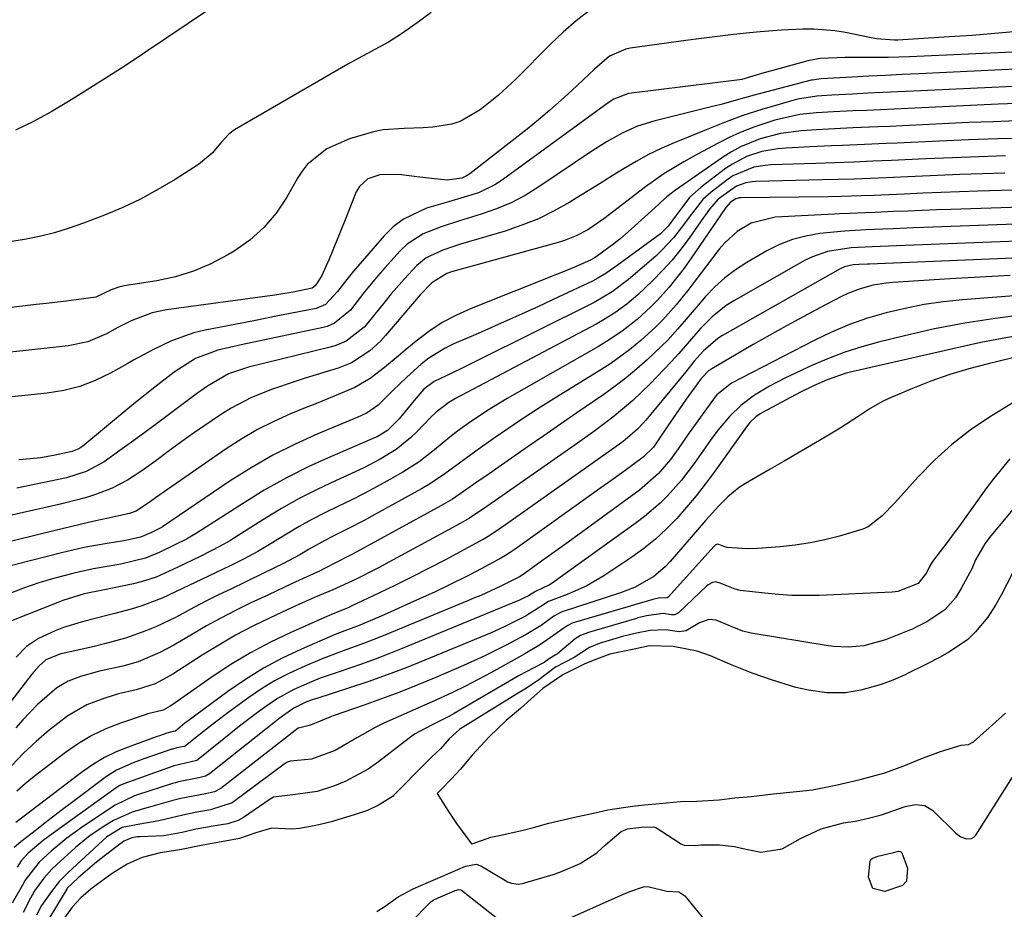
# Model space of a CAD drawing. Units: inches. Extents: x 1846812 to 1852213, y 458152 to 463505.
# Drawn here: x 1848066 to 1848258, y 461540 to 461713 of the extents above; entities that cross this region are included whole.
import ezdxf

# ---------------------------------------------------------------- set-up
doc = ezdxf.new("R2010")
doc.units = ezdxf.units.IN
doc.header["$MEASUREMENT"] = 0
for name, color, linetype in [('1', 7, 'Continuous'), ('7', 7, 'Continuous'), ('8', 7, 'Continuous')]:
    doc.layers.add(name, color=color, linetype=linetype)

msp = doc.modelspace()

# ---------------------------------------------------------------- linework, layer by layer
at = {"layer": '1', "color": 18}
for points in [[(1848261.32, 461647.62, 1710), (1848255.1, 461646.16, 1710), (1848251.35, 461645.17, 1710), (1848247.64, 461644.06, 1710), (1848243.99, 461642.76, 1710), (1848240.38, 461641.33, 1710), (1848235.78, 461639.38, 1710), (1848234.52, 461638.79, 1710), (1848232.11, 461637.44, 1710), (1848229.81, 461635.87, 1710), (1848226.3, 461633.62, 1710), (1848223.37, 461631.87, 1710), (1848220.71, 461630.29, 1710), (1848218.04, 461628.72, 1710), (1848215.37, 461627.16, 1710), (1848212.69, 461625.6, 1710), (1848207.84, 461622.82, 1710), (1848206.63, 461622.04, 1710), (1848204.39, 461620.24, 1710), (1848202.68, 461618.48, 1710), (1848200.16, 461615.65, 1710), (1848193.21, 461607.62, 1710), (1848192.21, 461606.58, 1710), (1848190.01, 461604.73, 1710), (1848186.23, 461602.59, 1710), (1848183.53, 461601.55, 1710), (1848172.16, 461597.84, 1710), (1848171.95, 461597.77, 1710), (1848170.55, 461597.01, 1710), (1848168.03, 461595.19, 1710), (1848165.15, 461593.43, 1710), (1848161.14, 461591.27, 1710), (1848157.08, 461589.22, 1710), (1848152.93, 461587.35, 1710), (1848147.56, 461585.05, 1710), (1848144.04, 461583.6, 1710), (1848140.51, 461582.19, 1710), (1848136.95, 461580.85, 1710), (1848133.37, 461579.57, 1710), (1848127.57, 461577.55, 1710), (1848126.88, 461577.3, 1710), (1848123.12, 461575.73, 1710), (1848120.77, 461575.19, 1710), (1848120.72, 461575.15, 1710), (1848105.64, 461563.44, 1710), (1848105.41, 461563.28, 1710), (1848104.42, 461562.78, 1710), (1848102.68, 461562.39, 1710), (1848097.85, 461561.47, 1710), (1848097.07, 461561.26, 1710), (1848096.32, 461561.05, 1710), (1848092.21, 461559.91, 1710), (1848091.25, 461559.64, 1710), (1848088.38, 461558.78, 1710), (1848084.75, 461557.15, 1710), (1848083.27, 461556.28, 1710), (1848080.18, 461554.24, 1710)], [(1848266.39, 461642.52, 1708), (1848255.39, 461635.73, 1708), (1848251.62, 461633.18, 1708), (1848248.02, 461630.42, 1708), (1848244.68, 461627.36, 1708), (1848241.5, 461624.11, 1708), (1848236.96, 461619.04, 1708), (1848234.5, 461616.52, 1708), (1848231.75, 461614.38, 1708), (1848230.7, 461613.9, 1708), (1848226.2, 461612.57, 1708), (1848223.34, 461611.87, 1708), (1848220.47, 461611.27, 1708), (1848217.56, 461610.83, 1708), (1848214.64, 461610.51, 1708), (1848210.19, 461610.14, 1708), (1848208.16, 461610.07, 1708), (1848204.31, 461610.38, 1708), (1848203.64, 461610.56, 1708), (1848202.68, 461610.97, 1708), (1848202.46, 461611.01, 1708), (1848202.24, 461610.97, 1708), (1848201.98, 461610.82, 1708), (1848201.87, 461610.74, 1708), (1848201.78, 461610.64, 1708), (1848192.79, 461600.65, 1708), (1848192.61, 461600.53, 1708), (1848192.32, 461600.49, 1708), (1848191.14, 461600.55, 1708), (1848189.83, 461600.25, 1708), (1848174.72, 461595.82, 1708), (1848174.12, 461595.61, 1708), (1848173.26, 461595.19, 1708), (1848172.45, 461594.67, 1708), (1848169.88, 461592.79, 1708), (1848167.91, 461591.47, 1708), (1848164.86, 461589.63, 1708), (1848163.83, 461589.05, 1708), (1848162.79, 461588.47, 1708), (1848158.27, 461585.97, 1708), (1848155.8, 461584.64, 1708), (1848153.3, 461583.36, 1708), (1848150.78, 461582.13, 1708), (1848146.81, 461580.31, 1708), (1848143.1, 461578.66, 1708), (1848141.24, 461577.84, 1708), (1848137.54, 461576.17, 1708), (1848135.72, 461575.27, 1708), (1848132.18, 461573.27, 1708), (1848127.9, 461570.84, 1708), (1848123.33, 461569.11, 1708), (1848119.21, 461568.75, 1708), (1848118.57, 461568.53, 1708), (1848118.17, 461568.3, 1708), (1848117.98, 461568.17, 1708), (1848107.85, 461560.62, 1708), (1848103.66, 461559.26, 1708), (1848100.96, 461558.79, 1708), (1848098.23, 461558.22, 1708), (1848093.6, 461557.14, 1708), (1848089.86, 461556.47, 1708), (1848086.44, 461555.81, 1708), (1848083.46, 461554.02, 1708), (1848075.92, 461547.05, 1708), (1848074.19, 461545.28, 1708), (1848072.65, 461543.34, 1708), (1848070.72, 461540.63, 1708), (1848069.76, 461538.76, 1708)], [(1848259.34, 461627.61, 1706), (1848256.17, 461623.75, 1706), (1848254.68, 461621.75, 1706), (1848249.86, 461615.06, 1706), (1848248.01, 461612.52, 1706), (1848247.07, 461611.27, 1706), (1848244.5, 461607.91, 1706), (1848244.09, 461607.33, 1706), (1848243.65, 461606.55, 1706), (1848243.11, 461605.44, 1706), (1848241.52, 461603.33, 1706), (1848237.55, 461601.77, 1706), (1848236.98, 461601.7, 1706), (1848236.41, 461601.65, 1706), (1848222.22, 461601.03, 1706), (1848219.56, 461600.98, 1706), (1848216.91, 461601.01, 1706), (1848214.26, 461601.18, 1706), (1848211.61, 461601.43, 1706), (1848206.84, 461602, 1706), (1848206.58, 461602.03, 1706), (1848205.84, 461602.21, 1706), (1848202.93, 461603.39, 1706), (1848202.08, 461603.65, 1706), (1848201.45, 461603.56, 1706), (1848200.58, 461603.1, 1706), (1848200.33, 461602.89, 1706), (1848194.79, 461597.62, 1706), (1848194.63, 461597.49, 1706), (1848194.07, 461597.24, 1706), (1848193.45, 461597.22, 1706), (1848191.8, 461597.48, 1706), (1848188.57, 461597.04, 1706), (1848187.18, 461596.71, 1706), (1848186.9, 461596.63, 1706), (1848186.62, 461596.55, 1706), (1848177.28, 461593.82, 1706), (1848175.75, 461593.21, 1706), (1848174.7, 461592.55, 1706), (1848171.26, 461589.63, 1706), (1848170.79, 461589.36, 1706), (1848169.63, 461588.68, 1706), (1848168.65, 461587.93, 1706), (1848166.62, 461586.93, 1706), (1848163.63, 461585.35, 1706), (1848162.65, 461584.8, 1706), (1848151.12, 461578.04, 1706), (1848150.23, 461577.53, 1706), (1848146.83, 461575.79, 1706), (1848143.38, 461573.98, 1706), (1848142.84, 461573.62, 1706), (1848142.32, 461573.23, 1706), (1848136.34, 461568.58, 1706), (1848134.33, 461567.17, 1706), (1848130.04, 461564.82, 1706), (1848127.77, 461563.9, 1706), (1848124.44, 461562.8, 1706), (1848120.22, 461562.25, 1706), (1848115.92, 461561.69, 1706), (1848115.59, 461561.51, 1706), (1848115.27, 461561.31, 1706), (1848110.1, 461557.77, 1706), (1848109.03, 461557.17, 1706), (1848107.02, 461556.55, 1706), (1848104.55, 461556.12, 1706), (1848100.81, 461555.46, 1706), (1848098.1, 461554.85, 1706), (1848094.58, 461554.2, 1706), (1848089.94, 461554, 1706), (1848089.36, 461553.97, 1706), (1848088.35, 461553.81, 1706), (1848086.78, 461553.13, 1706), (1848086.36, 461552.84, 1706), (1848086.22, 461552.74, 1706), (1848082.1, 461549.57, 1706), (1848081.02, 461548.71, 1706), (1848077.88, 461546, 1706), (1848075.76, 461543.98, 1706), (1848075.67, 461543.83, 1706), (1848072.37, 461538.33, 1706)], [(1848262.48, 461620.78, 1704), (1848255.39, 461612.27, 1704), (1848254.48, 461611.08, 1704), (1848252.68, 461607.95, 1704), (1848251.92, 461606.23, 1704), (1848249.96, 461602.49, 1704), (1848248.77, 461600.52, 1704), (1848246.69, 461598.19, 1704), (1848243.19, 461595.89, 1704), (1848241.11, 461594.82, 1704), (1848240.36, 461594.47, 1704), (1848239.65, 461594.16, 1704), (1848235.15, 461592.37, 1704), (1848230.89, 461591.21, 1704), (1848227.95, 461590.94, 1704), (1848225.01, 461591.05, 1704), (1848223.54, 461591.24, 1704), (1848209.36, 461593.58, 1704), (1848208.96, 461593.65, 1704), (1848207.36, 461594.08, 1704), (1848204.95, 461595.05, 1704), (1848202.15, 461596.21, 1704), (1848200.72, 461596.33, 1704), (1848198.88, 461595.67, 1704), (1848196.3, 461594.09, 1704), (1848194.92, 461593.9, 1704), (1848192.32, 461594.33, 1704), (1848189.26, 461594.18, 1704), (1848186.6, 461593.65, 1704), (1848183.88, 461593, 1704), (1848179.34, 461591.67, 1704), (1848177.47, 461590.87, 1704), (1848174.47, 461588.95, 1704), (1848170.87, 461587.05, 1704), (1848167.36, 461584.38, 1704), (1848164.89, 461582.79, 1704), (1848163.25, 461581.8, 1704), (1848152.87, 461575.38, 1704), (1848152.63, 461575.23, 1704), (1848152.18, 461574.92, 1704), (1848150.13, 461573.08, 1704), (1848148.42, 461571.12, 1704), (1848146.79, 461569.58, 1704), (1848146.09, 461568.93, 1704), (1848145.64, 461568.47, 1704), (1848139.37, 461562.09, 1704), (1848139.21, 461561.93, 1704), (1848136.4, 461560.14, 1704), (1848134.26, 461559.12, 1704), (1848131.61, 461558.27, 1704), (1848127.16, 461556.94, 1704), (1848125.87, 461556.57, 1704), (1848124.18, 461556.18, 1704), (1848120.98, 461555.64, 1704), (1848119.48, 461555.51, 1704), (1848115.5, 461555.68, 1704), (1848112.47, 461554.75, 1704), (1848109.28, 461553.65, 1704), (1848106.51, 461553.15, 1704), (1848102.18, 461552.4, 1704), (1848098, 461551.52, 1704), (1848096.46, 461551.28, 1704), (1848093.82, 461550.9, 1704), (1848090.33, 461549.94, 1704), (1848087.41, 461548.67, 1704), (1848084.5, 461546.82, 1704), (1848081.66, 461544.79, 1704), (1848080.33, 461543.79, 1704), (1848078.42, 461542.1, 1704), (1848076.7, 461540.27, 1704), (1848075.21, 461538.24, 1704)], [(1848259.89, 461605.33, 1702), (1848257.65, 461601.08, 1702), (1848256.57, 461599.13, 1702), (1848255.09, 461596.76, 1702), (1848252.69, 461593.93, 1702), (1848251.17, 461592.45, 1702), (1848247.61, 461590.02, 1702), (1848245.63, 461588.9, 1702), (1848243.12, 461587.6, 1702), (1848239.44, 461585.82, 1702), (1848238.97, 461585.58, 1702), (1848236.55, 461584.51, 1702), (1848234.28, 461583.67, 1702), (1848230.3, 461582.56, 1702), (1848227.31, 461582.05, 1702), (1848223.7, 461582.04, 1702), (1848220.11, 461582.56, 1702), (1848217.69, 461583.1, 1702), (1848213.14, 461584.53, 1702), (1848209.14, 461585.85, 1702), (1848205.24, 461587.46, 1702), (1848201.07, 461589.24, 1702), (1848198.43, 461590.15, 1702), (1848193.78, 461591.07, 1702), (1848189.17, 461591.17, 1702), (1848186.2, 461590.58, 1702), (1848181.45, 461589.6, 1702), (1848178.82, 461588.6, 1702), (1848176.45, 461587.66, 1702), (1848172.29, 461585.54, 1702), (1848168.4, 461582.87, 1702), (1848166.06, 461580.82, 1702), (1848164.03, 461579.02, 1702), (1848161.25, 461576.67, 1702), (1848157.91, 461573.47, 1702), (1848154.61, 461569.92, 1702), (1848152.28, 461567.14, 1702), (1848150.57, 461565.27, 1702), (1848148.42, 461563.08, 1702), (1848147.81, 461562.44, 1702), (1848149.99, 461558.9, 1702), (1848151.54, 461556.6, 1702), (1848154.49, 461552.61, 1702), (1848154.61, 461552.66, 1702), (1848158.23, 461553.9, 1702), (1848160.19, 461554.3, 1702), (1848164.58, 461555.3, 1702), (1848166.58, 461555.83, 1702), (1848169.56, 461556.63, 1702), (1848174.31, 461557.79, 1702), (1848178.24, 461558.62, 1702), (1848181.02, 461559.27, 1702), (1848185.87, 461559.97, 1702), (1848188.2, 461560.2, 1702), (1848191.11, 461560.48, 1702), (1848195.19, 461560.85, 1702), (1848198.37, 461560.93, 1702), (1848202.72, 461561.17, 1702), (1848205.79, 461561.59, 1702), (1848208.95, 461561.88, 1702), (1848213.31, 461562.36, 1702), (1848217.81, 461562.85, 1702), (1848220.89, 461563.18, 1702), (1848225.47, 461564.09, 1702), (1848230.18, 461565.13, 1702), (1848234.99, 461566.49, 1702), (1848238.73, 461567.84, 1702), (1848242.02, 461569.17, 1702), (1848245.82, 461570.6, 1702), (1848249.87, 461571.85, 1702), (1848251.31, 461572, 1702), (1848252.29, 461572.51, 1702), (1848255.38, 461575.26, 1702), (1848258.49, 461578.08, 1702)], [(1848136.06, 461539.42, 1704), (1848137.65, 461540.46, 1704), (1848140.17, 461542.33, 1704), (1848143.11, 461543.89, 1704), (1848146.12, 461545.17, 1704), (1848148.87, 461546.35, 1704), (1848153.35, 461548.25, 1704), (1848155.42, 461548.65, 1704), (1848156.32, 461548.34, 1704), (1848161.09, 461545.46, 1704), (1848161.48, 461545.25, 1704), (1848162.28, 461544.94, 1704), (1848163.56, 461544.76, 1704), (1848164.41, 461544.9, 1704), (1848170.37, 461546.66, 1704), (1848171.72, 461547.1, 1704), (1848175.64, 461548.77, 1704), (1848178.9, 461550.87, 1704), (1848180.57, 461552.44, 1704), (1848183.65, 461555.03, 1704), (1848184.87, 461555.54, 1704), (1848187.56, 461555.85, 1704), (1848190.01, 461555.96, 1704), (1848190.42, 461555.79, 1704), (1848194.99, 461552.81, 1704), (1848195.29, 461552.64, 1704), (1848195.9, 461552.38, 1704), (1848198.06, 461552.33, 1704), (1848199.24, 461552.42, 1704), (1848202.82, 461552.44, 1704), (1848205.69, 461552.08, 1704), (1848207.1, 461551.76, 1704), (1848210.87, 461551.02, 1704), (1848215.01, 461551.66, 1704), (1848218.57, 461553.64, 1704), (1848222.58, 461555.56, 1704), (1848226.92, 461556.7, 1704), (1848229.27, 461557.07, 1704), (1848231.82, 461557.63, 1704), (1848234.37, 461558.26, 1704), (1848238.99, 461559.93, 1704), (1848240.96, 461560.27, 1704), (1848242.81, 461560.11, 1704), (1848244.38, 461559.14, 1704), (1848248.84, 461554.7, 1704), (1848249.78, 461554, 1704), (1848250.88, 461553.58, 1704), (1848251.91, 461553.67, 1704), (1848252.33, 461553.95, 1704), (1848252.7, 461554.34, 1704), (1848261.91, 461568.77, 1704)], [(1848080.18, 461554.24, 1710), (1848077.32, 461551.9, 1710), (1848073.62, 461548.54, 1710), (1848072.76, 461547.72, 1710), (1848071.19, 461545.96, 1710), (1848069.36, 461543.46, 1710), (1848068.89, 461542.66, 1710), (1848068.58, 461542.03, 1710), (1848067.13, 461539.24, 1710)], [(1848169.2, 461536.23, 1706), (1848183.62, 461542.6, 1706), (1848185.34, 461543.33, 1706), (1848187.96, 461544.25, 1706), (1848188.84, 461544.35, 1706), (1848192.54, 461543.4, 1706), (1848194.88, 461543.25, 1706), (1848196.01, 461542.53, 1706), (1848202.68, 461534.36, 1706)], [(1848139.37, 461533.98, 1706), (1848146.28, 461541.09, 1706), (1848146.56, 461541.34, 1706), (1848147.02, 461541.65, 1706), (1848147.98, 461542.1, 1706), (1848149.79, 461542.87, 1706), (1848151.33, 461543.53, 1706), (1848151.99, 461543.73, 1706), (1848152.34, 461543.69, 1706), (1848152.54, 461543.58, 1706), (1848163.58, 461534.89, 1706)]]:
    msp.add_polyline3d(points, dxfattribs=at)
at = {"layer": '7', "color": 18}
for points in [[(1848177.48, 461714.97, 1748), (1848174.86, 461712.94, 1748), (1848172.36, 461710.76, 1748), (1848169.95, 461708.48, 1748), (1848163.1, 461701.58, 1748), (1848161.45, 461700, 1748), (1848159.75, 461698.46, 1748), (1848156.18, 461695.61, 1748), (1848152.31, 461693.33, 1748), (1848150.58, 461692.79, 1748), (1848146.93, 461692.22, 1748), (1848145.08, 461692.07, 1748), (1848141.36, 461691.96, 1748), (1848137.31, 461691.68, 1748), (1848135.42, 461691.31, 1748), (1848130.74, 461689.98, 1748), (1848126.28, 461687.98, 1748), (1848122.49, 461684.94, 1748), (1848121.49, 461683.67, 1748), (1848120.6, 461682.31, 1748), (1848118.5, 461678.58, 1748), (1848116.42, 461675.49, 1748), (1848114.06, 461672.67, 1748), (1848111.3, 461670.25, 1748), (1848108.27, 461668.09, 1748), (1848107, 461667.33, 1748), (1848103.71, 461665.61, 1748), (1848100.33, 461664.16, 1748), (1848096.8, 461663.1, 1748), (1848093.18, 461662.31, 1748), (1848086.82, 461661.3, 1748), (1848085.8, 461661.08, 1748), (1848084.33, 461660.55, 1748), (1848081.33, 461659.12, 1748), (1848077.49, 461658.57, 1748), (1848075.55, 461658.35, 1748), (1848071.66, 461657.91, 1748), (1848069.72, 461657.68, 1748), (1848052.42, 461655.6, 1748)], [(1848103.48, 461715.19, 1752), (1848099.31, 461712.41, 1752), (1848095.15, 461709.61, 1752), (1848090.99, 461706.83, 1752), (1848086.81, 461704.07, 1752), (1848082.59, 461701.37, 1752), (1848078.36, 461698.7, 1752), (1848075.98, 461697.22, 1752), (1848072.62, 461695.24, 1752), (1848069.19, 461693.36, 1752), (1848065.68, 461691.65, 1752)], [(1848260.87, 461710.87, 1746), (1848256.44, 461710.45, 1746), (1848252, 461710.1, 1746), (1848247.56, 461709.8, 1746), (1848237.52, 461709.2, 1746), (1848236.83, 461709.17, 1746), (1848233.37, 461709.43, 1746), (1848232, 461709.67, 1746), (1848227.34, 461710.64, 1746), (1848225.28, 461710.99, 1746), (1848221.14, 461711.33, 1746), (1848219.05, 461711.33, 1746), (1848214.87, 461711.11, 1746), (1848210.7, 461710.77, 1746), (1848208.64, 461710.58, 1746), (1848205.53, 461710.26, 1746), (1848202.42, 461709.92, 1746), (1848199.32, 461709.53, 1746), (1848196.22, 461709.12, 1746), (1848185.38, 461707.61, 1746), (1848184.53, 461707.44, 1746), (1848181.38, 461706.05, 1746), (1848178.43, 461703.55, 1746), (1848176.24, 461701.46, 1746), (1848174.02, 461699.4, 1746), (1848171.94, 461697.51, 1746), (1848169.77, 461695.57, 1746), (1848167.56, 461693.66, 1746), (1848165.3, 461691.81, 1746), (1848163.02, 461690, 1746), (1848154.13, 461683.14, 1746), (1848153.65, 461682.81, 1746), (1848152.61, 461682.29, 1746), (1848149.76, 461681.91, 1746), (1848146.69, 461682.25, 1746), (1848143.86, 461682.58, 1746), (1848140.35, 461683.03, 1746), (1848136.64, 461682.94, 1746), (1848134.32, 461682.19, 1746), (1848132.64, 461680.67, 1746), (1848132.05, 461679.64, 1746), (1848129.9, 461674.2, 1746), (1848128.35, 461670.36, 1746), (1848126.73, 461666.55, 1746), (1848125.26, 461663.21, 1746), (1848124.03, 461661.32, 1746), (1848123.42, 461660.84, 1746), (1848119.72, 461660.06, 1746), (1848117.35, 461659.68, 1746), (1848116.17, 461659.51, 1746), (1848095.09, 461656.65, 1746), (1848092.26, 461656.07, 1746), (1848088.2, 461654.51, 1746), (1848085.6, 461653.22, 1746), (1848083.37, 461651.99, 1746), (1848079.76, 461650.42, 1746), (1848075.91, 461649.61, 1746), (1848067.67, 461648.74, 1746), (1848062.79, 461648.22, 1746)], [(1848274.3, 461707.5, 1744), (1848239.82, 461705.9, 1744), (1848235.63, 461705.77, 1744), (1848231.44, 461705.77, 1744), (1848227.24, 461705.82, 1744), (1848222.39, 461705.63, 1744), (1848220.01, 461705.14, 1744), (1848213.21, 461703.29, 1744), (1848211.46, 461702.79, 1744), (1848207.14, 461701.5, 1744), (1848206.71, 461701.44, 1744), (1848185.68, 461698.88, 1744), (1848185.07, 461698.77, 1744), (1848182.18, 461697.67, 1744), (1848181.13, 461697, 1744), (1848160.52, 461681.98, 1744), (1848159.02, 461681, 1744), (1848155.83, 461679.45, 1744), (1848152.4, 461678.37, 1744), (1848148.93, 461677.37, 1744), (1848145.73, 461676.43, 1744), (1848141.21, 461674.34, 1744), (1848139.26, 461672.83, 1744), (1848137.45, 461671.07, 1744), (1848131.52, 461664.19, 1744), (1848129.92, 461662.25, 1744), (1848128.4, 461660.25, 1744), (1848126.06, 461657.68, 1744), (1848124.22, 461656.94, 1744), (1848119.14, 461655.93, 1744), (1848116.11, 461655.33, 1744), (1848113.08, 461654.73, 1744), (1848110.05, 461654.13, 1744), (1848107.01, 461653.54, 1744), (1848102.63, 461652.68, 1744), (1848100.4, 461652.15, 1744), (1848096.07, 461650.64, 1744), (1848092.41, 461648.85, 1744), (1848088.64, 461646.84, 1744), (1848087.4, 461646.15, 1744), (1848084.14, 461644.31, 1744), (1848081.21, 461642.89, 1744), (1848078.19, 461641.73, 1744), (1848075.06, 461640.94, 1744), (1848071.85, 461640.4, 1744), (1848045.06, 461637.61, 1744)], [(1848268.56, 461703.9, 1742), (1848241.63, 461702.63, 1742), (1848238.38, 461702.48, 1742), (1848235.13, 461702.31, 1742), (1848231.87, 461702.14, 1742), (1848228.62, 461701.97, 1742), (1848222.62, 461701.64, 1742), (1848222.12, 461701.6, 1742), (1848220.87, 461701.41, 1742), (1848220.62, 461701.36, 1742), (1848209.55, 461698.47, 1742), (1848207.64, 461697.95, 1742), (1848202.88, 461696.6, 1742), (1848201.93, 461696.36, 1742), (1848190, 461693.4, 1742), (1848186.84, 461692.42, 1742), (1848183.82, 461691.07, 1742), (1848180.91, 461689.45, 1742), (1848178.1, 461687.67, 1742), (1848167.61, 461680.58, 1742), (1848164.94, 461678.95, 1742), (1848162.2, 461677.49, 1742), (1848159.33, 461676.29, 1742), (1848156.38, 461675.27, 1742), (1848152.18, 461674, 1742), (1848148.56, 461672.84, 1742), (1848145.04, 461671.48, 1742), (1848141.97, 461669.45, 1742), (1848140.62, 461668.16, 1742), (1848137.61, 461664.84, 1742), (1848136.25, 461663.3, 1742), (1848133.64, 461660.16, 1742), (1848130.89, 461656.59, 1742), (1848127.83, 461654.02, 1742), (1848126.35, 461653.42, 1742), (1848125.57, 461653.21, 1742), (1848109.6, 461649.82, 1742), (1848105.05, 461648.79, 1742), (1848100.72, 461647.16, 1742), (1848096.56, 461644.5, 1742), (1848092.81, 461641.6, 1742), (1848089.07, 461638.61, 1742), (1848087.22, 461637.09, 1742), (1848078.8, 461630.12, 1742), (1848077.97, 461629.55, 1742), (1848076.73, 461629.05, 1742), (1848073.09, 461628.27, 1742), (1848070.56, 461627.84, 1742), (1848067.16, 461627.48, 1742), (1848066.31, 461627.4, 1742)], [(1848260.72, 461696.85, 1738), (1848257.08, 461696.7, 1738), (1848239.51, 461695.88, 1738), (1848236.82, 461695.75, 1738), (1848234.13, 461695.63, 1738), (1848231.44, 461695.5, 1738), (1848228.75, 461695.38, 1738), (1848225.02, 461695.2, 1738), (1848221.71, 461694.99, 1738), (1848218.41, 461694.68, 1738), (1848213.59, 461693.6, 1738), (1848209.49, 461692.22, 1738), (1848207.12, 461691.3, 1738), (1848204.81, 461690.25, 1738), (1848202.54, 461689.11, 1738), (1848198.53, 461686.97, 1738), (1848195.87, 461685.5, 1738), (1848191.92, 461683.12, 1738), (1848188.37, 461680.61, 1738), (1848180.26, 461674.38, 1738), (1848179.24, 461673.63, 1738), (1848177.13, 461672.26, 1738), (1848174.9, 461671.07, 1738), (1848172.57, 461670.13, 1738), (1848171.37, 461669.75, 1738), (1848150.61, 461664.03, 1738), (1848149.69, 461663.74, 1738), (1848146.73, 461661.89, 1738), (1848144.52, 461659.54, 1738), (1848137.76, 461651.62, 1738), (1848136.79, 461650.56, 1738), (1848134.69, 461648.64, 1738), (1848131.13, 461646.31, 1738), (1848128.49, 461645.26, 1738), (1848122.09, 461643.31, 1738), (1848119.96, 461642.64, 1738), (1848115.75, 461641.19, 1738), (1848111.61, 461639.54, 1738), (1848107.68, 461637.49, 1738), (1848105.8, 461636.31, 1738), (1848100.53, 461632.74, 1738), (1848098.79, 461631.53, 1738), (1848095.37, 461629.05, 1738), (1848092.99, 461627.24, 1738), (1848090.29, 461625.28, 1738), (1848087.47, 461623.48, 1738), (1848084.52, 461621.94, 1738), (1848081.42, 461620.73, 1738), (1848079.68, 461620.19, 1738), (1848078.03, 461619.71, 1738), (1848074.7, 461618.87, 1738), (1848052.82, 461613.92, 1738)], [(1848260.68, 461693.45, 1736), (1848256.02, 461693.3, 1736), (1848251.35, 461693.11, 1736), (1848238.45, 461692.5, 1736), (1848236.04, 461692.39, 1736), (1848233.63, 461692.28, 1736), (1848228.81, 461692.07, 1736), (1848226.34, 461691.96, 1736), (1848221.66, 461691.71, 1736), (1848218.78, 461691.54, 1736), (1848214.69, 461691.02, 1736), (1848210.7, 461689.98, 1736), (1848206.9, 461688.41, 1736), (1848205.1, 461687.42, 1736), (1848203.36, 461686.32, 1736), (1848194.22, 461679.99, 1736), (1848192.53, 461678.65, 1736), (1848191.33, 461677.55, 1736), (1848190.93, 461677.19, 1736), (1848185.62, 461672.33, 1736), (1848183.39, 461670.42, 1736), (1848182.24, 461669.51, 1736), (1848179, 461667.14, 1736), (1848178.37, 461666.71, 1736), (1848177.69, 461666.35, 1736), (1848174.57, 461664.98, 1736), (1848172.24, 461664, 1736), (1848171.07, 461663.53, 1736), (1848154.39, 461656.92, 1736), (1848151.54, 461655.63, 1736), (1848148.79, 461654.17, 1736), (1848146.2, 461652.45, 1736), (1848143.71, 461650.56, 1736), (1848141.57, 461648.77, 1736), (1848140.22, 461647.65, 1736), (1848137.51, 461645.41, 1736), (1848134.74, 461643.26, 1736), (1848131.75, 461641.5, 1736), (1848127.74, 461639.82, 1736), (1848123.96, 461638.3, 1736), (1848122.07, 461637.53, 1736), (1848119.22, 461636.37, 1736), (1848115.97, 461634.92, 1736), (1848112.79, 461633.33, 1736), (1848109.72, 461631.53, 1736), (1848106.73, 461629.59, 1736), (1848092.91, 461620, 1736), (1848091.94, 461619.3, 1736), (1848089.2, 461617.46, 1736), (1848087.88, 461616.99, 1736), (1848083.44, 461616, 1736), (1848081, 461615.46, 1736), (1848078.55, 461614.9, 1736), (1848076.11, 461614.32, 1736), (1848073.68, 461613.74, 1736), (1848050.11, 461607.98, 1736)], [(1848262.69, 461690.09, 1734), (1848257, 461689.95, 1734), (1848251.31, 461689.75, 1734), (1848245.62, 461689.51, 1734), (1848237.39, 461689.12, 1734), (1848235.26, 461689.02, 1734), (1848231.01, 461688.84, 1734), (1848226.76, 461688.67, 1734), (1848224.63, 461688.58, 1734), (1848220.38, 461688.39, 1734), (1848215.75, 461688.17, 1734), (1848214.17, 461688.03, 1734), (1848211.07, 461687.47, 1734), (1848208.07, 461686.49, 1734), (1848205.3, 461685.04, 1734), (1848203.99, 461684.15, 1734), (1848199.25, 461680.56, 1734), (1848197.03, 461678.58, 1734), (1848194.04, 461674.65, 1734), (1848192.79, 461672.94, 1734), (1848191.3, 461671.47, 1734), (1848182.13, 461664.77, 1734), (1848181.64, 461664.41, 1734), (1848180.64, 461663.73, 1734), (1848179.1, 461662.79, 1734), (1848178.03, 461662.24, 1734), (1848171.38, 461659.11, 1734), (1848167.51, 461657.31, 1734), (1848163.62, 461655.53, 1734), (1848159.71, 461653.79, 1734), (1848155.79, 461652.07, 1734), (1848151.05, 461650.01, 1734), (1848149.36, 461649.19, 1734), (1848146.19, 461647.22, 1734), (1848144.71, 461646.07, 1734), (1848141.89, 461643.56, 1734), (1848139.19, 461640.93, 1734), (1848136.33, 461638.06, 1734), (1848134.14, 461636.59, 1734), (1848132.94, 461636, 1734), (1848132.33, 461635.74, 1734), (1848124.57, 461632.5, 1734), (1848120.14, 461630.5, 1734), (1848115.8, 461628.33, 1734), (1848111.6, 461625.9, 1734), (1848107.49, 461623.31, 1734), (1848094.27, 461614.4, 1734), (1848093.85, 461614.13, 1734), (1848092.01, 461613.18, 1734), (1848090.01, 461612.34, 1734), (1848087.99, 461611.9, 1734), (1848086.79, 461611.68, 1734), (1848083.5, 461611.15, 1734), (1848081.27, 461610.76, 1734), (1848079.04, 461610.33, 1734), (1848074.61, 461609.31, 1734), (1848062.61, 461606.27, 1734)], [(1848258.49, 461686.62, 1732), (1848253.32, 461686.47, 1732), (1848248.15, 461686.28, 1732), (1848242.98, 461686.06, 1732), (1848236.32, 461685.74, 1732), (1848232.64, 461685.58, 1732), (1848228.95, 461685.44, 1732), (1848225.26, 461685.31, 1732), (1848221.58, 461685.18, 1732), (1848212.77, 461684.88, 1732), (1848211.66, 461684.79, 1732), (1848209.48, 461684.42, 1732), (1848205.42, 461682.74, 1732), (1848204.5, 461682.12, 1732), (1848201.18, 461679.6, 1732), (1848199.55, 461678.16, 1732), (1848196.86, 461674.73, 1732), (1848195.56, 461672.95, 1732), (1848193.85, 461670.7, 1732), (1848191.58, 461668.25, 1732), (1848190.36, 461667.12, 1732), (1848185.09, 461662.58, 1732), (1848181.88, 461660.13, 1732), (1848178.39, 461658.1, 1732), (1848155.28, 461646.57, 1732), (1848152.41, 461645.16, 1732), (1848149.53, 461643.79, 1732), (1848147.22, 461642.68, 1732), (1848145.22, 461641.19, 1732), (1848143.3, 461638.99, 1732), (1848140.38, 461635.44, 1732), (1848138.13, 461633.12, 1732), (1848136.1, 461631.94, 1732), (1848135.56, 461631.7, 1732), (1848127.45, 461628.24, 1732), (1848122.91, 461626.17, 1732), (1848118.46, 461623.95, 1732), (1848114.12, 461621.5, 1732), (1848109.86, 461618.89, 1732), (1848101.27, 461613.33, 1732), (1848098.98, 461611.98, 1732), (1848096.6, 461610.78, 1732), (1848093.64, 461609.38, 1732), (1848090.99, 461608.26, 1732), (1848086.18, 461607.13, 1732), (1848083.51, 461606.64, 1732), (1848080.83, 461606.19, 1732), (1848078.17, 461605.63, 1732), (1848076.85, 461605.31, 1732), (1848073.3, 461604.36, 1732), (1848070.24, 461603.45, 1732), (1848067.22, 461602.44, 1732), (1848064.25, 461601.27, 1732)], [(1848278.3, 461680.47, 1728), (1848253.11, 461679.75, 1728), (1848249.53, 461679.63, 1728), (1848245.95, 461679.51, 1728), (1848242.37, 461679.36, 1728), (1848238.8, 461679.21, 1728), (1848234.2, 461678.99, 1728), (1848232.92, 461678.93, 1728), (1848230.37, 461678.83, 1728), (1848226.54, 461678.72, 1728), (1848223.98, 461678.68, 1728), (1848206.92, 461678.48, 1728), (1848206.72, 461678.47, 1728), (1848205.98, 461678.3, 1728), (1848204.91, 461677.59, 1728), (1848204, 461676.55, 1728), (1848203.89, 461676.39, 1728), (1848197.3, 461666.69, 1728), (1848195.93, 461664.77, 1728), (1848193, 461661.08, 1728), (1848190.72, 461658.54, 1728), (1848189.44, 461657.23, 1728), (1848186.74, 461654.75, 1728), (1848183.84, 461652.5, 1728), (1848180.79, 461650.46, 1728), (1848179.22, 461649.52, 1728), (1848161.44, 461639.4, 1728), (1848157.59, 461637.06, 1728), (1848153.86, 461634.53, 1728), (1848151.75, 461632.99, 1728), (1848150.24, 461631.83, 1728), (1848147.3, 461629.41, 1728), (1848144.31, 461627.07, 1728), (1848141.11, 461625.03, 1728), (1848138.58, 461623.59, 1728), (1848136.1, 461622.21, 1728), (1848133.59, 461620.87, 1728), (1848131.04, 461619.59, 1728), (1848128.48, 461618.36, 1728), (1848125.93, 461617.11, 1728), (1848123.4, 461615.8, 1728), (1848120.92, 461614.42, 1728), (1848118.47, 461612.97, 1728), (1848115.49, 461611.14, 1728), (1848112.87, 461609.6, 1728), (1848110.19, 461608.17, 1728), (1848107.47, 461606.81, 1728), (1848104.74, 461605.49, 1728), (1848101.91, 461604.14, 1728), (1848098.2, 461602.34, 1728), (1848094.26, 461600.48, 1728), (1848090.27, 461598.98, 1728), (1848088.22, 461598.36, 1728), (1848085.01, 461597.5, 1728), (1848080.4, 461596.31, 1728), (1848078.46, 461595.83, 1728), (1848075.04, 461594.8, 1728), (1848073.39, 461594.14, 1728), (1848070.16, 461592.6, 1728), (1848067.78, 461591.05, 1728), (1848065.82, 461588.99, 1728)], [(1848279.2, 461677.24, 1726), (1848247.83, 461676.22, 1726), (1848245.05, 461676.12, 1726), (1848242.27, 461676.02, 1726), (1848239.49, 461675.9, 1726), (1848236.71, 461675.78, 1726), (1848233.13, 461675.61, 1726), (1848231.15, 461675.52, 1726), (1848228.17, 461675.42, 1726), (1848226.18, 461675.34, 1726), (1848225.19, 461675.29, 1726), (1848213.63, 461674.7, 1726), (1848208.99, 461673.55, 1726), (1848206.21, 461671.88, 1726), (1848203.82, 461669.71, 1726), (1848202.76, 461668.47, 1726), (1848198, 461662.21, 1726), (1848196.8, 461660.67, 1726), (1848194.33, 461657.64, 1726), (1848191.74, 461654.72, 1726), (1848190.38, 461653.32, 1726), (1848187.5, 461650.69, 1726), (1848185.26, 461648.87, 1726), (1848181.6, 461646.21, 1726), (1848179.7, 461644.98, 1726), (1848171.06, 461639.63, 1726), (1848167.94, 461637.66, 1726), (1848164.84, 461635.65, 1726), (1848161.77, 461633.6, 1726), (1848158.73, 461631.51, 1726), (1848155.31, 461629.12, 1726), (1848151.41, 461626.29, 1726), (1848148.83, 461624.37, 1726), (1848146.15, 461622.61, 1726), (1848144.76, 461621.8, 1726), (1848135.08, 461616.45, 1726), (1848133.56, 461615.62, 1726), (1848130.5, 461614.03, 1726), (1848127.42, 461612.5, 1726), (1848125.89, 461611.7, 1726), (1848122.88, 461610.01, 1726), (1848121.02, 461608.95, 1726), (1848117.74, 461607.19, 1726), (1848114.1, 461605.39, 1726), (1848110.54, 461603.67, 1726), (1848107.58, 461602.26, 1726), (1848105.22, 461601.11, 1726), (1848102.87, 461599.94, 1726), (1848100.53, 461598.73, 1726), (1848096.81, 461596.74, 1726), (1848093.02, 461594.89, 1726), (1848091.07, 461594.09, 1726), (1848087.08, 461592.7, 1726), (1848083.02, 461591.56, 1726), (1848080.96, 461591.06, 1726), (1848074.33, 461589.58, 1726), (1848071.58, 461588.46, 1726), (1848070.28, 461587.29, 1726), (1848069.29, 461586.23, 1726), (1848068.83, 461585.66, 1726), (1848055.2, 461568, 1726)], [(1848280.09, 461674.02, 1724), (1848242.55, 461672.68, 1724), (1848240.57, 461672.61, 1724), (1848236.6, 461672.44, 1724), (1848234.62, 461672.35, 1724), (1848231.36, 461672.2, 1724), (1848229.23, 461672.12, 1724), (1848227.11, 461671.99, 1724), (1848222.32, 461671.49, 1724), (1848219.62, 461671.02, 1724), (1848217, 461670.35, 1724), (1848214.48, 461669.35, 1724), (1848212.03, 461668.13, 1724), (1848208.09, 461665.87, 1724), (1848205.9, 461664.45, 1724), (1848203.82, 461662.9, 1724), (1848201.9, 461661.15, 1724), (1848200.09, 461659.27, 1724), (1848198.65, 461657.59, 1724), (1848196.66, 461655.28, 1724), (1848194.68, 461652.96, 1724), (1848192.65, 461650.69, 1724), (1848191.58, 461649.61, 1724), (1848188.73, 461646.93, 1724), (1848186.7, 461645.13, 1724), (1848184.62, 461643.39, 1724), (1848182.47, 461641.75, 1724), (1848180.26, 461640.17, 1724), (1848178.27, 461638.8, 1724), (1848175.03, 461636.58, 1724), (1848171.8, 461634.35, 1724), (1848168.57, 461632.12, 1724), (1848165.35, 461629.88, 1724), (1848157.27, 461624.27, 1724), (1848156.19, 461623.52, 1724), (1848152.96, 461621.25, 1724), (1848150.77, 461619.79, 1724), (1848148.5, 461618.46, 1724), (1848131.43, 461609.15, 1724), (1848130.42, 461608.61, 1724), (1848128.39, 461607.56, 1724), (1848125.61, 461606.11, 1724), (1848125.04, 461605.84, 1724), (1848121.67, 461604.3, 1724), (1848119.42, 461603.26, 1724), (1848114.92, 461601.16, 1724), (1848111.39, 461599.49, 1724), (1848108.53, 461598.08, 1724), (1848105.69, 461596.61, 1724), (1848102.89, 461595.07, 1724), (1848100.12, 461593.48, 1724), (1848096.52, 461591.35, 1724), (1848093.8, 461589.88, 1724), (1848089.53, 461588.1, 1724), (1848086.57, 461587.21, 1724), (1848082.05, 461586.24, 1724), (1848078.32, 461585.23, 1724), (1848075.93, 461584.3, 1724), (1848073.74, 461583, 1724), (1848069.96, 461579.78, 1724), (1848067.07, 461576.79, 1724), (1848065.73, 461575.2, 1724)], [(1848280.98, 461670.82, 1722), (1848237.27, 461669.13, 1722), (1848232.53, 461668.93, 1722), (1848228.46, 461668.74, 1722), (1848223.82, 461667.99, 1722), (1848220.9, 461666.99, 1722), (1848219.51, 461666.3, 1722), (1848205.6, 461658.4, 1722), (1848204.11, 461657.47, 1722), (1848201.35, 461655.3, 1722), (1848199.16, 461653.08, 1722), (1848197.7, 461651.46, 1722), (1848194.87, 461648.12, 1722), (1848193.38, 461646.51, 1722), (1848189.29, 461642.25, 1722), (1848187.61, 461640.59, 1722), (1848185.9, 461638.97, 1722), (1848182.28, 461635.94, 1722), (1848178.52, 461633.09, 1722), (1848174.69, 461630.33, 1722), (1848159.18, 461619.49, 1722), (1848157.5, 461618.32, 1722), (1848154.08, 461616.06, 1722), (1848153.19, 461615.54, 1722), (1848152.3, 461615.04, 1722), (1848136.25, 461606.36, 1722), (1848131.92, 461604.13, 1722), (1848127.49, 461602.13, 1722), (1848124.05, 461600.67, 1722), (1848120.29, 461599.01, 1722), (1848118.42, 461598.15, 1722), (1848115.28, 461596.68, 1722), (1848111.88, 461595.01, 1722), (1848108.53, 461593.25, 1722), (1848105.26, 461591.36, 1722), (1848102.04, 461589.37, 1722), (1848096.28, 461585.65, 1722), (1848092.88, 461583.8, 1722), (1848089.2, 461582.63, 1722), (1848085.71, 461581.86, 1722), (1848083.08, 461581.03, 1722), (1848079.59, 461579.68, 1722), (1848075.85, 461577.58, 1722), (1848072.25, 461574.79, 1722), (1848069.7, 461572.59, 1722), (1848067.25, 461570.3, 1722), (1848064.94, 461567.86, 1722)], [(1848259.43, 461663.35, 1718), (1848253.55, 461663.02, 1718), (1848247.67, 461662.67, 1718), (1848236.57, 461661.97, 1718), (1848235.27, 461661.85, 1718), (1848232.7, 461661.43, 1718), (1848230.18, 461660.76, 1718), (1848227.76, 461659.82, 1718), (1848226.59, 461659.25, 1718), (1848222.34, 461657.03, 1718), (1848219.08, 461655.29, 1718), (1848215.82, 461653.52, 1718), (1848212.59, 461651.71, 1718), (1848209.38, 461649.87, 1718), (1848201.28, 461645.18, 1718), (1848200.71, 461644.8, 1718), (1848199.29, 461643.33, 1718), (1848198.89, 461642.79, 1718), (1848196.33, 461639.27, 1718), (1848195.44, 461638.02, 1718), (1848193.68, 461635.49, 1718), (1848191.12, 461631.66, 1718), (1848189.92, 461629.92, 1718), (1848187.9, 461627.92, 1718), (1848184.14, 461625.17, 1718), (1848181.18, 461623.03, 1718), (1848179.7, 461621.97, 1718), (1848162.97, 461610.02, 1718), (1848162.24, 461609.51, 1718), (1848161.12, 461608.77, 1718), (1848160.36, 461608.32, 1718), (1848156.35, 461606.18, 1718), (1848154.14, 461605.03, 1718), (1848149.68, 461602.82, 1718), (1848147.42, 461601.75, 1718), (1848142.48, 461599.48, 1718), (1848138.75, 461597.8, 1718), (1848136.87, 461596.99, 1718), (1848132.3, 461595.05, 1718), (1848130.12, 461594.22, 1718), (1848127.94, 461593.38, 1718), (1848121.37, 461590.55, 1718), (1848117.62, 461588.78, 1718), (1848113.97, 461586.84, 1718), (1848110.46, 461584.66, 1718), (1848107.04, 461582.31, 1718), (1848099.06, 461576.42, 1718), (1848098.68, 461576.13, 1718), (1848096.8, 461574.6, 1718), (1848096.4, 461574.51, 1718), (1848095.15, 461574.16, 1718), (1848093.72, 461573.7, 1718), (1848093.24, 461573.53, 1718), (1848087.59, 461571.48, 1718), (1848085.27, 461570.52, 1718), (1848083.02, 461569.42, 1718), (1848080.87, 461568.12, 1718), (1848078.8, 461566.7, 1718), (1848065.72, 461556.78, 1718)], [(1848280.25, 461660.93, 1716), (1848250.13, 461658.58, 1716), (1848246.38, 461658.18, 1716), (1848242.64, 461657.66, 1716), (1848238.94, 461656.93, 1716), (1848235.27, 461656.08, 1716), (1848231.65, 461655, 1716), (1848228.09, 461653.78, 1716), (1848224.63, 461652.31, 1716), (1848221.22, 461650.7, 1716), (1848205.1, 461642.38, 1716), (1848202.29, 461640.12, 1716), (1848201.97, 461639.71, 1716), (1848199.1, 461635.73, 1716), (1848196.91, 461632.66, 1716), (1848194.74, 461629.58, 1716), (1848193.26, 461627.51, 1716), (1848190.89, 461624.74, 1716), (1848187.24, 461621.55, 1716), (1848175.23, 461612.77, 1716), (1848171.7, 461610.2, 1716), (1848168.15, 461607.66, 1716), (1848164.72, 461605.21, 1716), (1848163.81, 461604.64, 1716), (1848160.22, 461602.8, 1716), (1848156.28, 461601.03, 1716), (1848155.09, 461600.52, 1716), (1848153.89, 461600.02, 1716), (1848136.64, 461592.89, 1716), (1848133.45, 461591.63, 1716), (1848130.23, 461590.48, 1716), (1848128.62, 461589.91, 1716), (1848125.42, 461588.68, 1716), (1848121.47, 461587.01, 1716), (1848118.77, 461585.75, 1716), (1848116.13, 461584.36, 1716), (1848113.58, 461582.8, 1716), (1848111.11, 461581.13, 1716), (1848107.53, 461578.54, 1716), (1848104.6, 461576.34, 1716), (1848101.73, 461574.05, 1716), (1848098.73, 461571.66, 1716), (1848098.49, 461571.58, 1716), (1848097.06, 461571.32, 1716), (1848096.24, 461571.1, 1716), (1848096.13, 461571.06, 1716), (1848090.65, 461569.18, 1716), (1848088.6, 461568.43, 1716), (1848085.31, 461566.97, 1716), (1848083.4, 461565.77, 1716), (1848076.55, 461560.59, 1716), (1848074.85, 461559.29, 1716), (1848071.44, 461556.69, 1716), (1848069.75, 461555.39, 1716), (1848066.68, 461553.02, 1716), (1848065.38, 461551.93, 1716)], [(1848262.48, 461655.73, 1714), (1848256.51, 461654.99, 1714), (1848250.58, 461654.08, 1714), (1848244.68, 461652.92, 1714), (1848238.81, 461651.61, 1714), (1848233.79, 461650.38, 1714), (1848230.49, 461649.46, 1714), (1848227.23, 461648.42, 1714), (1848224.04, 461647.19, 1714), (1848220.89, 461645.84, 1714), (1848215.53, 461643.35, 1714), (1848212.51, 461641.8, 1714), (1848209.63, 461640.03, 1714), (1848206.92, 461638.01, 1714), (1848204.78, 461635.93, 1714), (1848202.83, 461633.65, 1714), (1848201.91, 461632.46, 1714), (1848201.02, 461631.25, 1714), (1848197.83, 461626.73, 1714), (1848195.36, 461623.5, 1714), (1848192.67, 461620.45, 1714), (1848191.23, 461619.02, 1714), (1848188.16, 461616.36, 1714), (1848186.54, 461615.13, 1714), (1848170.17, 461603.42, 1714), (1848169.67, 461603.09, 1714), (1848166.95, 461601.81, 1714), (1848165.58, 461600.94, 1714), (1848164.62, 461600.46, 1714), (1848163.86, 461600.11, 1714), (1848163.48, 461599.95, 1714), (1848141, 461590.68, 1714), (1848138.36, 461589.63, 1714), (1848135.72, 461588.61, 1714), (1848133.05, 461587.65, 1714), (1848128.49, 461586.1, 1714), (1848125.01, 461584.87, 1714), (1848123.29, 461584.19, 1714), (1848119.91, 461582.72, 1714), (1848116.71, 461580.93, 1714), (1848114.6, 461579.49, 1714), (1848112.82, 461578.2, 1714), (1848109.31, 461575.53, 1714), (1848107.58, 461574.16, 1714), (1848101.23, 461569.04, 1714), (1848100.98, 461568.87, 1714), (1848096.6, 461567.84, 1714), (1848096.4, 461567.77, 1714), (1848096.2, 461567.7, 1714), (1848086.75, 461564.31, 1714), (1848085.98, 461563.97, 1714), (1848085.44, 461563.65, 1714), (1848085.26, 461563.53, 1714), (1848072.99, 461554.74, 1714), (1848071.06, 461553.28, 1714), (1848068.14, 461550.79, 1714), (1848066.78, 461549.29, 1714), (1848066.01, 461548.1, 1714)], [(1848261.95, 461651.78, 1712), (1848257.83, 461651.08, 1712), (1848253.73, 461650.27, 1712), (1848249.64, 461649.4, 1712), (1848228.55, 461644.58, 1712), (1848227.49, 461644.32, 1712), (1848223.75, 461643.02, 1712), (1848221.12, 461641.87, 1712), (1848218.54, 461640.58, 1712), (1848211.19, 461636.68, 1712), (1848210.73, 461636.41, 1712), (1848209.86, 461635.8, 1712), (1848208.71, 461634.71, 1712), (1848208.04, 461633.88, 1712), (1848201.74, 461625.05, 1712), (1848200.02, 461622.72, 1712), (1848198.24, 461620.43, 1712), (1848196.38, 461618.2, 1712), (1848194.46, 461616.02, 1712), (1848192.44, 461613.96, 1712), (1848190.32, 461612, 1712), (1848188.07, 461610.19, 1712), (1848185.72, 461608.5, 1712), (1848180.27, 461604.85, 1712), (1848176.81, 461602.81, 1712), (1848173.13, 461601.18, 1712), (1848169.47, 461599.81, 1712), (1848167.97, 461598.85, 1712), (1848164.99, 461596.99, 1712), (1848160.71, 461594.83, 1712), (1848158.29, 461593.76, 1712), (1848145.42, 461588.41, 1712), (1848141.74, 461586.94, 1712), (1848138.04, 461585.52, 1712), (1848134.31, 461584.21, 1712), (1848130.55, 461582.95, 1712), (1848124.33, 461580.96, 1712), (1848123.67, 461580.74, 1712), (1848122.35, 461580.26, 1712), (1848119.85, 461579.03, 1712), (1848117.64, 461577.48, 1712), (1848116.96, 461576.96, 1712), (1848116.29, 461576.44, 1712), (1848103.43, 461566.24, 1712), (1848102.7, 461565.8, 1712), (1848101.38, 461565.47, 1712), (1848097.44, 461564.72, 1712), (1848096.84, 461564.54, 1712), (1848096.26, 461564.36, 1712), (1848089.44, 461562.19, 1712), (1848088.86, 461561.99, 1712), (1848085.05, 461560.17, 1712), (1848078.93, 461556.09, 1712), (1848075.68, 461553.75, 1712), (1848072.6, 461551.2, 1712), (1848070.27, 461549.08, 1712), (1848067.5, 461545.47, 1712), (1848067.27, 461545.02, 1712), (1848065.02, 461541.07, 1712)], [(1848236.69, 461550.97, 1706), (1848237.68, 461551.17, 1706), (1848237.91, 461551.13, 1706), (1848238.12, 461551.04, 1706), (1848238.28, 461550.88, 1706), (1848239.43, 461547.91, 1706), (1848239.25, 461545.39, 1706), (1848238.43, 461544.53, 1706), (1848234.99, 461543.36, 1706), (1848232.69, 461543.94, 1706), (1848231.8, 461546.14, 1706), (1848232.14, 461549.27, 1706), (1848232.3, 461549.57, 1706), (1848232.56, 461549.79, 1706), (1848233.64, 461550.21, 1706), (1848236.69, 461550.97, 1706)]]:
    msp.add_polyline3d(points, dxfattribs=at)
at = {"layer": '8', "color": 18}
for points in [[(1848146.65, 461714.55, 1750), (1848143.9, 461712.58, 1750), (1848140.82, 461710.4, 1750), (1848138.31, 461708.77, 1750), (1848135.68, 461707.34, 1750), (1848131.69, 461705.23, 1750), (1848130.39, 461704.49, 1750), (1848108.32, 461691.69, 1750), (1848107.22, 461690.88, 1750), (1848105.67, 461689.19, 1750), (1848103.98, 461687.18, 1750), (1848101.28, 461684.93, 1750), (1848096.74, 461682.04, 1750), (1848093.42, 461680.06, 1750), (1848090.03, 461678.22, 1750), (1848086.54, 461676.59, 1750), (1848082.97, 461675.09, 1750), (1848078.91, 461673.53, 1750), (1848076.09, 461672.54, 1750), (1848073.25, 461671.67, 1750), (1848070.36, 461670.96, 1750), (1848067.43, 461670.38, 1750), (1848064.49, 461669.88, 1750)], [(1848262.82, 461700.3, 1740), (1848240.57, 461699.25, 1740), (1848237.6, 461699.11, 1740), (1848234.63, 461698.97, 1740), (1848231.66, 461698.83, 1740), (1848228.68, 461698.68, 1740), (1848224.67, 461698.48, 1740), (1848221.78, 461698.28, 1740), (1848217.98, 461697.7, 1740), (1848217.05, 461697.45, 1740), (1848211.01, 461695.69, 1740), (1848207.36, 461694.52, 1740), (1848203.77, 461693.16, 1740), (1848200.22, 461691.71, 1740), (1848196.66, 461690.26, 1740), (1848193.96, 461689.16, 1740), (1848191.45, 461688.07, 1740), (1848188.98, 461686.88, 1740), (1848186.58, 461685.57, 1740), (1848184.22, 461684.17, 1740), (1848181.89, 461682.72, 1740), (1848179.56, 461681.26, 1740), (1848177.23, 461679.82, 1740), (1848174.89, 461678.37, 1740), (1848173.64, 461677.61, 1740), (1848170.62, 461675.91, 1740), (1848167.53, 461674.39, 1740), (1848164.32, 461673.11, 1740), (1848161.04, 461672, 1740), (1848152.33, 461669.42, 1740), (1848151.18, 461669.07, 1740), (1848148.9, 461668.29, 1740), (1848145.67, 461666.78, 1740), (1848143.86, 461665.26, 1740), (1848141.45, 461662.71, 1740), (1848138.85, 461659.74, 1740), (1848137.6, 461658.22, 1740), (1848134.31, 461654.11, 1740), (1848133.57, 461653.28, 1740), (1848130.07, 461650.57, 1740), (1848128.04, 461649.68, 1740), (1848126.98, 461649.36, 1740), (1848111.07, 461645.45, 1740), (1848110.28, 461645.25, 1740), (1848107.17, 461644.2, 1740), (1848103.08, 461641.77, 1740), (1848100.93, 461640.26, 1740), (1848099.87, 461639.48, 1740), (1848095.2, 461635.97, 1740), (1848092.9, 461634.26, 1740), (1848090.6, 461632.57, 1740), (1848088.29, 461630.89, 1740), (1848085.96, 461629.22, 1740), (1848082.95, 461627.07, 1740), (1848079.43, 461625.13, 1740), (1848075.58, 461623.95, 1740), (1848065.95, 461621.92, 1740)], [(1848258.38, 461683.25, 1730), (1848254.01, 461683.13, 1730), (1848249.63, 461682.99, 1730), (1848245.26, 461682.82, 1730), (1848240.89, 461682.63, 1730), (1848235.26, 461682.36, 1730), (1848232.14, 461682.23, 1730), (1848229.02, 461682.11, 1730), (1848225.9, 461682.02, 1730), (1848222.78, 461681.94, 1730), (1848209.82, 461681.65, 1730), (1848209.18, 461681.61, 1730), (1848207.91, 461681.4, 1730), (1848206.09, 461680.76, 1730), (1848202.56, 461678.19, 1730), (1848200.84, 461676.23, 1730), (1848200.07, 461675.17, 1730), (1848199.69, 461674.64, 1730), (1848196.88, 461670.64, 1730), (1848195.25, 461668.45, 1730), (1848193.55, 461666.33, 1730), (1848191.72, 461664.31, 1730), (1848189.83, 461662.35, 1730), (1848186.91, 461659.55, 1730), (1848184.74, 461657.72, 1730), (1848182.43, 461656.07, 1730), (1848180.02, 461654.57, 1730), (1848178.78, 461653.88, 1730), (1848151.38, 461639.35, 1730), (1848150.05, 461638.58, 1730), (1848147.61, 461636.72, 1730), (1848146.51, 461635.65, 1730), (1848143.9, 461632.95, 1730), (1848142.6, 461631.7, 1730), (1848139.79, 461629.44, 1730), (1848136.71, 461627.53, 1730), (1848133.49, 461625.85, 1730), (1848131.85, 461625.08, 1730), (1848127.98, 461623.35, 1730), (1848124.42, 461621.67, 1730), (1848120.92, 461619.89, 1730), (1848117.5, 461617.95, 1730), (1848114.14, 461615.92, 1730), (1848108.33, 461612.25, 1730), (1848107.41, 461611.68, 1730), (1848105.52, 461610.59, 1730), (1848101.66, 461608.61, 1730), (1848097.26, 461606.52, 1730), (1848093.06, 461604.6, 1730), (1848090.15, 461603.64, 1730), (1848088.66, 461603.27, 1730), (1848082.66, 461602.03, 1730), (1848079.06, 461601.34, 1730), (1848074.88, 461600.03, 1730), (1848073.89, 461599.66, 1730), (1848056.11, 461592.63, 1730)], [(1848281.87, 461667.62, 1720), (1848232, 461665.57, 1720), (1848231.61, 461665.55, 1720), (1848229.93, 461665.48, 1720), (1848228.82, 461665.4, 1720), (1848227.16, 461665.02, 1720), (1848226.27, 461664.61, 1720), (1848203.37, 461651.62, 1720), (1848202.5, 461651.08, 1720), (1848199.61, 461648.61, 1720), (1848197.87, 461646.63, 1720), (1848196.21, 461644.58, 1720), (1848188.44, 461635.17, 1720), (1848187.92, 461634.57, 1720), (1848186.83, 461633.4, 1720), (1848184.42, 461631.31, 1720), (1848183.78, 461630.83, 1720), (1848161.08, 461614.75, 1720), (1848159.87, 461613.91, 1720), (1848158.04, 461612.69, 1720), (1848156.78, 461611.93, 1720), (1848156.13, 461611.58, 1720), (1848149.28, 461607.91, 1720), (1848146.1, 461606.24, 1720), (1848142.91, 461604.61, 1720), (1848139.69, 461603.02, 1720), (1848136.45, 461601.46, 1720), (1848131.19, 461598.98, 1720), (1848130.57, 461598.69, 1720), (1848129.32, 461598.16, 1720), (1848126.79, 461597.13, 1720), (1848126.16, 461596.85, 1720), (1848119.3, 461593.82, 1720), (1848115.31, 461591.91, 1720), (1848111.41, 461589.85, 1720), (1848107.63, 461587.56, 1720), (1848103.94, 461585.13, 1720), (1848096.11, 461579.64, 1720), (1848095.79, 461579.43, 1720), (1848094.45, 461578.69, 1720), (1848091.46, 461577.94, 1720), (1848090.94, 461577.77, 1720), (1848086.13, 461576.16, 1720), (1848083.28, 461575.04, 1720), (1848080.52, 461573.74, 1720), (1848077.91, 461572.17, 1720), (1848075.39, 461570.43, 1720), (1848069.28, 461565.73, 1720), (1848067.57, 461564.33, 1720), (1848065.92, 461562.86, 1720)]]:
    msp.add_polyline3d(points, dxfattribs=at)

doc.saveas('drawing.dxf')
